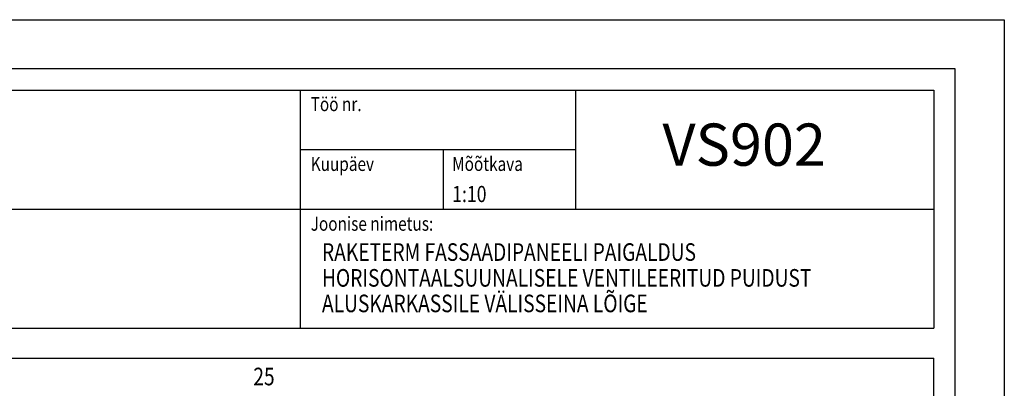
# Model space of a CAD drawing. Extents: x -107955 to -45889, y 23321 to 100351.
# Drawn here: x -54078 to -52680, y 50387 to 50911 of the extents above; entities that cross this region are included whole.
import ezdxf
from ezdxf.enums import TextEntityAlignment as Align

# ---------------------------------------------------------------- set-up
doc = ezdxf.new("R2010")
doc.units = 0
doc.header["$LTSCALE"] = 500
doc.header["$MEASUREMENT"] = 0
doc.layers.add('0_RAAM', color=251, linetype='CONTINUOUS')
doc.layers.add('Tekstid', color=7, linetype='CONTINUOUS')
doc.styles.add('ROMAND', font='ROMAND.SHX', dxfattribs={"height": 500})
doc.styles.add('ROMANS', font='ROMANS.SHX', dxfattribs={"width": 0.8, "height": 25})
doc.styles.add('S', font='SIMPLEX.SHX', dxfattribs={"width": 0.8})

msp = doc.modelspace()

# ---------------------------------------------------------------- linework, layer by layer
at = {"layer": '0_RAAM'}
for p, q in [((-54579.9, 50810.6), (-52779.9, 50810.6)), ((-53679.9, 50810.6), (-53679.9, 50471.9)), ((-52779.9, 50810.6), (-52779.9, 50471.9)), ((-53476.7, 50725.6), (-53476.7, 50641.3)), ((-52779.9, 48058.9), (-52779.9, 50429.6))]:
    msp.add_line(p, q, dxfattribs=at)
at = {"layer": '0_RAAM', "linetype": 'Continuous'}
for p, q in [((-53288.5, 50641.3), (-53288.5, 50810.6)), ((-53679.9, 50725.9), (-53288.5, 50725.9)), ((-54579.9, 50641.3), (-52779.9, 50641.3)), ((-54579.9, 50471.9), (-52779.9, 50471.9)), ((-54579.9, 50429.6), (-52779.9, 50429.6))]:
    msp.add_line(p, q, dxfattribs=at)
for points in [[(-54779.9, 47940.6), (-54779.9, 50910.6), (-52679.9, 50910.6), (-52679.9, 47940.6)], [(-54739.9, 47980.6), (-52749.9, 47980.6), (-52749.9, 50840.6), (-54739.9, 50840.6)]]:
    msp.add_lwpolyline(points, close=True, dxfattribs=at)

# ---------------------------------------------------------------- texts
at = {"layer": 'Tekstid', "width": 0.8}
for s, height, style, p in [('Töö nr.', 20, 'S', (-53664.9, 50780.6)), ('Kuupäev', 20, 'S', (-53664.9, 50695.6)), ('Mõõtkava', 20, 'S', (-53464, 50695.6)), ('Joonise nimetus:', 20, 'S', (-53664.9, 50610.6)), ('25', 25, 'ROMANS', (-53746.4, 50390.9))]:
    msp.add_text(s, height=height, dxfattribs=dict(at, style=style)).set_placement(p)
at = {"layer": 'Tekstid', "ltscale": 2, "style": 'ROMANS', "width": 0.8}
for s, p in [('RAKETERM FASSAADIPANEELI PAIGALDUS', (-53648.9, 50567.8)), ('HORISONTAALSUUNALISELE VENTILEERITUD PUIDUST', (-53648.9, 50531.1)), ('ALUSKARKASSILE VÄLISSEINA LÕIGE', (-53648.9, 50494.8))]:
    msp.add_text(s, height=25, dxfattribs=at).set_placement(p)
at = {"layer": 'Tekstid', "style": 'ROMAND'}
msp.add_attdef('VS902', text='', height=60, dxfattribs=at).set_placement((-53049.3, 50725.2), align=Align.MIDDLE)
at = {"layer": 'Tekstid', "style": 'S', "width": 0.8}
msp.add_attdef('1:10', (-53464, 50651.3), '', height=23, dxfattribs=at)

doc.saveas('drawing.dxf')
